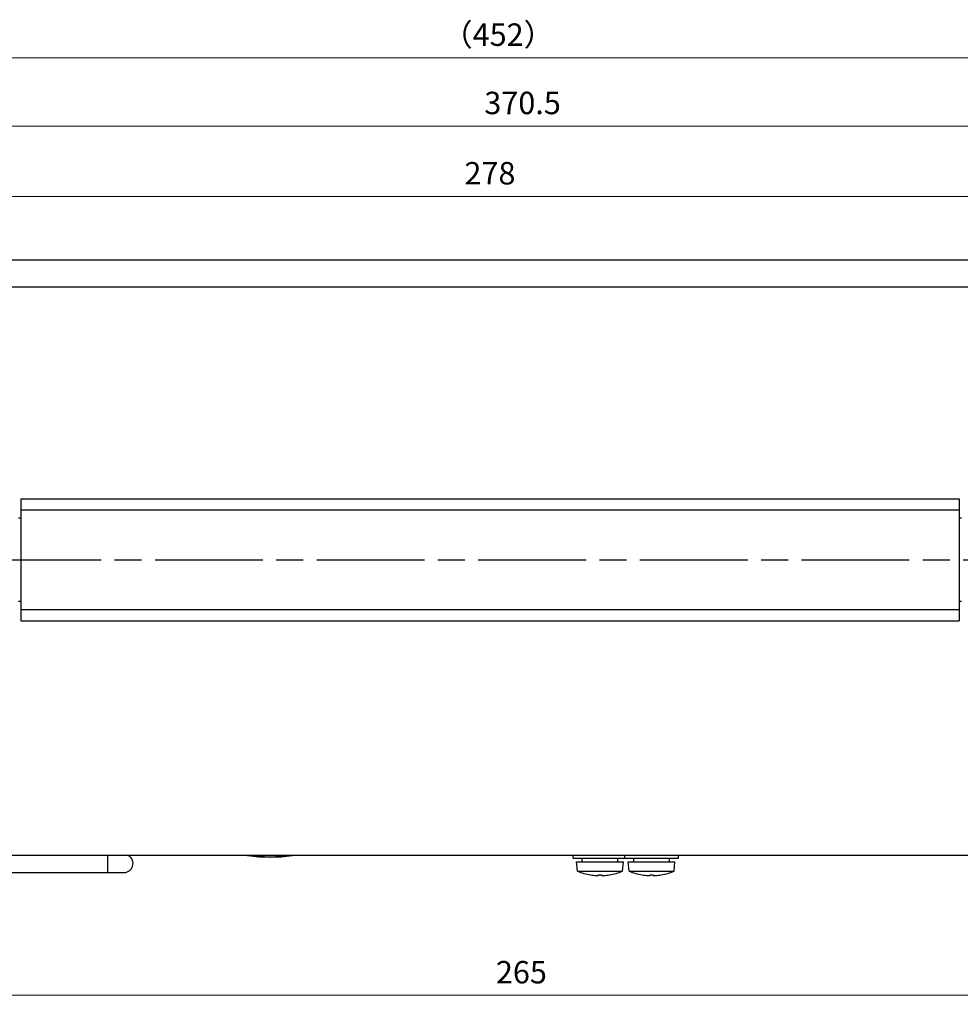
# Model space of a CAD drawing. Units: millimetres. Extents: x 0 to 828, y 10 to 570.
# Drawn here: x 341 to 445, y 139 to 249 of the extents above; entities that cross this region are included whole.
import ezdxf

# ---------------------------------------------------------------- set-up
doc = ezdxf.new("R2010")
doc.units = ezdxf.units.MM
doc.linetypes.add('AM_ISO08W050', pattern=[18, 12, -1.5, 3, -1.5])
doc.layers.add('1寸法線', color=140, linetype='Continuous', lineweight=15)
doc.layers.add('AM_7', color=4, linetype='AM_ISO08W050', lineweight=25)
doc.styles.get("Standard").update_dxf_attribs({"font": 'romans.shx', "bigfont": 'bigfont.shx'})
doc.dimstyles.new('AM_JIS$0', dxfattribs={"dimtxt": 2.5, "dimasz": 2.5, "dimexe": 1, "dimexo": 1, "dimgap": 1, "dimtad": 3, "dimdsep": 46, "dimtxsty": 'STANDARD', "dimblk": 'OPEN', "dimcen": 0, "dimclrd": 256, "dimclre": 256, "dimclrt": 3, "dimadec": 0, "dimazin": 2, "dimtp": 0.2, "dimtm": 0.2, "dimtfac": 0.71, "dimtmove": 0, "dimatfit": 3, "dimldrblk": 'OPEN', "dimfxl": 1, "dimlwd": -1, "dimlwe": -1, "dimarcsym": 0})

# ---------------------------------------------------------------- blocks, each defined once
blk = doc.blocks.new('_Open')
at = {"color": 0, "linetype": 'ByBlock', "lineweight": -2}
for p, q in [((-1, 0.167), (0, 0)), ((-1, -0.167), (0, 0)), ((0, 0), (-1, 0))]:
    blk.add_line(p, q, dxfattribs=at)
blk = doc.blocks.new('*D24')
at = {"layer": '1寸法線', "transparency": 16777216}
for p, q in [((304.04, 226.27), (304.04, 238.24)), ((489.29, 226.27), (489.29, 238.24)), ((306.54, 237.24), (486.79, 237.24))]:
    blk.add_line(p, q, dxfattribs=at)
at = {"layer": 'Defpoints', "color": 0, "transparency": 16777216}
for p in [(489.29, 237.24), (304.04, 225.27), (489.29, 225.27)]:
    blk.add_point(p, dxfattribs=at)
at = {"layer": '1寸法線', "transparency": 16777216, "xscale": 2.5, "yscale": 2.5, "zscale": 2.5, "rotation": 180}
blk.add_blockref('_Open', (304.04, 237.24), dxfattribs=at)
at = {"layer": '1寸法線', "transparency": 16777216, "xscale": 2.5, "yscale": 2.5, "zscale": 2.5}
blk.add_blockref('_Open', (489.29, 237.24), dxfattribs=at)
at = {"layer": '1寸法線', "color": 3, "transparency": 16777216, "insert": (396.67, 239.49), "char_height": 2.5, "attachment_point": 5}
blk.add_mtext('370.5', dxfattribs=at)
blk = doc.blocks.new('*D33')
at = {"layer": '1寸法線', "transparency": 16777216}
for p, q in [((330.29, 147.58), (330.29, 139.4)), ((462.79, 147.12), (462.79, 139.4)), ((460.29, 140.4), (332.79, 140.4))]:
    blk.add_line(p, q, dxfattribs=at)
at = {"layer": 'Defpoints', "color": 0, "transparency": 16777216}
for p in [(330.29, 148.58), (462.79, 148.12), (330.29, 140.4)]:
    blk.add_point(p, dxfattribs=at)
at = {"layer": '1寸法線', "transparency": 16777216, "xscale": 2.5, "yscale": 2.5, "zscale": 2.5, "rotation": 180}
blk.add_blockref('_Open', (330.29, 140.4), dxfattribs=at)
at = {"layer": '1寸法線', "transparency": 16777216, "xscale": 2.5, "yscale": 2.5, "zscale": 2.5}
blk.add_blockref('_Open', (462.79, 140.4), dxfattribs=at)
at = {"layer": '1寸法線', "color": 3, "transparency": 16777216, "insert": (396.54, 142.65), "char_height": 2.5, "attachment_point": 5}
blk.add_mtext('265', dxfattribs=at)
blk = doc.blocks.new('*D37')
at = {"layer": '1寸法線', "transparency": 16777216}
for p, q in [((280.96, 175.46), (280.96, 245.85)), ((506.94, 221.53), (506.94, 245.85)), ((283.46, 244.85), (504.44, 244.85))]:
    blk.add_line(p, q, dxfattribs=at)
at = {"layer": 'Defpoints', "color": 0, "transparency": 16777216}
for p in [(506.94, 244.85), (506.94, 220.53), (280.96, 174.46)]:
    blk.add_point(p, dxfattribs=at)
at = {"layer": '1寸法線', "transparency": 16777216, "xscale": 2.5, "yscale": 2.5, "zscale": 2.5, "rotation": 180}
blk.add_blockref('_Open', (280.96, 244.85), dxfattribs=at)
at = {"layer": '1寸法線', "transparency": 16777216, "xscale": 2.5, "yscale": 2.5, "zscale": 2.5}
blk.add_blockref('_Open', (506.94, 244.85), dxfattribs=at)
at = {"layer": '1寸法線', "color": 3, "transparency": 16777216, "insert": (393.95, 247.1), "char_height": 2.5, "attachment_point": 5}
blk.add_mtext('（452）', dxfattribs=at)
blk = doc.blocks.new('*D48')
at = {"layer": '1寸法線', "transparency": 16777216}
for p, q in [((323.54, 189.93), (323.54, 230.41)), ((462.54, 189.93), (462.54, 230.41)), ((326.04, 229.41), (460.04, 229.41))]:
    blk.add_line(p, q, dxfattribs=at)
at = {"layer": 'Defpoints', "color": 0, "transparency": 16777216}
for p in [(462.54, 229.41), (323.54, 188.93), (462.54, 188.93)]:
    blk.add_point(p, dxfattribs=at)
at = {"layer": '1寸法線', "transparency": 16777216, "xscale": 2.5, "yscale": 2.5, "zscale": 2.5, "rotation": 180}
blk.add_blockref('_Open', (323.54, 229.41), dxfattribs=at)
at = {"layer": '1寸法線', "transparency": 16777216, "xscale": 2.5, "yscale": 2.5, "zscale": 2.5}
blk.add_blockref('_Open', (462.54, 229.41), dxfattribs=at)
at = {"layer": '1寸法線', "color": 3, "transparency": 16777216, "insert": (393.04, 231.66), "char_height": 2.5, "attachment_point": 5}
blk.add_mtext('278', dxfattribs=at)

msp = doc.modelspace()

# ---------------------------------------------------------------- linework, layer by layer
at = {"linetype": 'Continuous'}
for p, q in [((304.0438, 222.3274), (489.2938, 222.3274)), ((304.0438, 219.3274), (489.2938, 219.3274)), ((340.7938, 195.7274), (445.2938, 195.7274)), ((340.7938, 195.7274), (340.7938, 182.1274)), ((445.2938, 195.7274), (445.2938, 182.1274)), ((340.7938, 194.4774), (445.2938, 194.4774)), ((340.5438, 193.5774), (340.7938, 193.5774)), ((445.2938, 193.5774), (445.5438, 193.5774)), ((340.7938, 184.2774), (340.5438, 184.2774)), ((340.7938, 183.3774), (445.2938, 183.3774)), ((445.5438, 184.2774), (445.2938, 184.2774)), ((340.7938, 182.1274), (445.2938, 182.1274)), ((305.5438, 156.0274), (487.7938, 156.0274)), ((366.0438, 156.0274), (366.0438, 155.9774)), ((366.0438, 155.9774), (371.0438, 155.9774)), ((371.0438, 156.0274), (371.0438, 155.9774)), ((402.2938, 155.6774), (402.2938, 156.0274)), ((408.0438, 155.6774), (408.0438, 156.0274)), ((414.0438, 155.6774), (414.0438, 156.0274)), ((402.2938, 155.6774), (414.0438, 155.6774)), ((402.7857, 154.2274), (402.6938, 155.2774)), ((402.6938, 155.2774), (407.8938, 155.2774)), ((403.2938, 155.2774), (403.2938, 155.6774)), ((407.2938, 155.2774), (407.2938, 155.6774)), ((407.8019, 154.2274), (407.8938, 155.2774)), ((408.5357, 154.2274), (408.4438, 155.2774)), ((408.4439, 155.2774), (413.6438, 155.2774)), ((409.0438, 155.2774), (409.0438, 155.6774)), ((413.0438, 155.2774), (413.0438, 155.6774)), ((413.5519, 154.2274), (413.6438, 155.2774)), ((336.5355, 154.0774), (352.2869, 154.0774)), ((402.7857, 154.2274), (407.8019, 154.2274)), ((404.2438, 153.8122), (404.2438, 153.8146)), ((405.1188, 153.7436), (405.1188, 153.8146)), ((405.4688, 153.8146), (405.4688, 153.7436)), ((406.3438, 153.8146), (406.3438, 153.8122)), ((408.5357, 154.2274), (413.5519, 154.2274)), ((409.9938, 153.8122), (409.9938, 153.8146)), ((410.8688, 153.7436), (410.8688, 153.8146)), ((411.2188, 153.8146), (411.2188, 153.7436)), ((412.0938, 153.8146), (412.0938, 153.8122))]:
    msp.add_line(p, q, dxfattribs=at)
for centre, radius, start, end in [((352.2938, 155.0774), 1, 270, 71.841654), ((368.5438, 173.2979), 17.5, 261.786789, 278.213211), ((405.2938, 160.2681), 6.5408, 247.451636, 260.747918), ((405.2938, 160.2681), 6.5384, 260.758884, 266.273117), ((405.1184, 157.5752), 3.8397, 266.272633, 266.570254), ((405.2938, 160.2681), 6.4559, 268.446699, 271.553301), ((405.4692, 157.5754), 3.8399, 273.429769, 273.727376), ((405.2938, 160.2681), 6.5384, 273.726883, 279.241116), ((405.2938, 160.2681), 6.5408, 279.252082, 292.548364), ((411.0438, 160.2681), 6.5408, 247.451636, 260.762221), ((411.0438, 160.2681), 6.5384, 260.758884, 266.273117), ((410.8681, 157.5694), 3.8339, 266.272447, 266.616424), ((411.0438, 160.2681), 6.4559, 268.446699, 271.553301), ((411.2196, 157.5693), 3.8339, 273.383562, 273.727546), ((411.0438, 160.2681), 6.5384, 273.726883, 279.241116), ((411.0438, 160.2681), 6.5408, 279.237779, 292.548364)]:
    msp.add_arc(centre, radius, start, end, dxfattribs=at)
for points, knots in [([(350.4373, 156.0296), (350.4409, 156.001), (350.4165, 155.8976), (350.4575, 155.6947), (350.4527, 155.4057), (350.4582, 155.1914), (350.4582, 155.0774)], [0, 0, 0, 0, 0.086396168, 0.310109606, 0.611027596, 0.953063709, 0.953063709, 0.953063709, 0.953063709]), ([(350.4582, 155.0774), (350.4582, 154.9634), (350.4521, 154.7536), (350.4591, 154.4478), (350.4109, 154.2728), (350.4517, 154.096), (350.4066, 154.0916), (350.4034, 154.0916)], [0, 0, 0, 0, 0.342036113, 0.642954103, 0.866667541, 0.986788899, 0.996355598, 0.996355598, 0.996355598, 0.996355598]), ([(404.8887, 153.7423), (404.8953, 153.7419), (404.9146, 153.7408), (404.9459, 153.7393), (404.9817, 153.7379), (405.0144, 153.737), (405.0424, 153.7367), (405.0649, 153.7369), (405.0821, 153.7374), (405.0951, 153.7381), (405.1049, 153.739), (405.1122, 153.7402), (405.1165, 153.7412), (405.1188, 153.7428), (405.1188, 153.7436)], [0, 0, 0, 0, 0.019834566, 0.058015775, 0.094054616, 0.127225472, 0.156012267, 0.178196656, 0.194779533, 0.207422112, 0.217248193, 0.224548021, 0.229174153, 0.231379206, 0.231379206, 0.231379206, 0.231379206]), ([(405.4688, 153.7436), (405.4688, 153.7421), (405.4752, 153.7401), (405.4838, 153.7388), (405.4999, 153.7376), (405.52, 153.7369), (405.545, 153.7367), (405.5741, 153.7371), (405.6067, 153.7379), (405.6422, 153.7393), (405.6733, 153.7408), (405.6924, 153.7419), (405.6989, 153.7423)], [0, 0, 0, 0, 0.004464806, 0.014692888, 0.030201253, 0.050792313, 0.075855148, 0.105064901, 0.138065333, 0.173763247, 0.211676523, 0.231249499, 0.231249499, 0.231249499, 0.231249499]), ([(410.6418, 153.7421), (410.6493, 153.7417), (410.6714, 153.7404), (410.7068, 153.7388), (410.7466, 153.7374), (410.7816, 153.7368), (410.8111, 153.7368), (410.8343, 153.7374), (410.8527, 153.7387), (410.8622, 153.74), (410.8688, 153.7421), (410.8688, 153.7436)], [0, 0, 0, 0, 0.022707246, 0.066174791, 0.106570768, 0.142030606, 0.171145661, 0.194826117, 0.212777585, 0.223824323, 0.228179856, 0.228179856, 0.228179856, 0.228179856]), ([(411.2188, 153.7436), (411.2188, 153.7421), (411.2254, 153.74), (411.235, 153.7387), (411.2533, 153.7374), (411.2766, 153.7368), (411.3063, 153.7368), (411.3414, 153.7374), (411.3812, 153.7388), (411.4165, 153.7405), (411.4384, 153.7417), (411.4458, 153.7421)], [0, 0, 0, 0, 0.0043562, 0.015417163, 0.033369302, 0.057128752, 0.086361407, 0.121961661, 0.162467416, 0.205794022, 0.228179792, 0.228179792, 0.228179792, 0.228179792])]:
    msp.add_open_spline(points, degree=3, knots=knots, dxfattribs=at)
at = {"layer": 'AM_7'}
msp.add_line((319.7422, 188.9274), (465.5438, 188.9274), dxfattribs=at)

# ---------------------------------------------------------------- dimensions: what is measured, and where the dimension line sits
at = {"layer": '1寸法線'}
dim = msp.add_linear_dim(base=(506.9438, 244.8469), p1=(280.9592, 174.4558), p2=(506.9438, 220.5312), text='（<>）', dimstyle='AM_JIS$0', override={"dimdec": 1, "dimlfac": 2}, dxfattribs=at)
dim.commit()
dim.dimension.update_dxf_attribs({"geometry": '*D37', "text_midpoint": (393.9515, 247.0969)})
for base, p1, p2, override, picture, middle in [((489.2938, 237.2371), (304.0438, 225.2686), (489.2938, 225.2686), {"dimlfac": 2}, '*D24', (396.6688, 239.4871)), ((462.5438, 229.4123), (323.5438, 188.9274), (462.5438, 188.9274), {"dimdec": 1, "dimlfac": 2}, '*D48', (393.0438, 231.6623))]:
    dim = msp.add_linear_dim(base=base, p1=p1, p2=p2, dimstyle='AM_JIS$0', override=override, dxfattribs=at)
    dim.commit()
    dim.dimension.update_dxf_attribs({"geometry": picture, "text_midpoint": middle})
dim = msp.add_linear_dim(base=(330.2938, 140.3967), p1=(462.7938, 148.1201), p2=(330.2938, 148.5774), angle=0, dimstyle='AM_JIS$0', override={"dimdec": 1, "dimlfac": 2}, dxfattribs=at)
dim.commit()
dim.dimension.update_dxf_attribs({"geometry": '*D33', "text_midpoint": (396.5438, 142.6467)})

doc.saveas('drawing.dxf')
